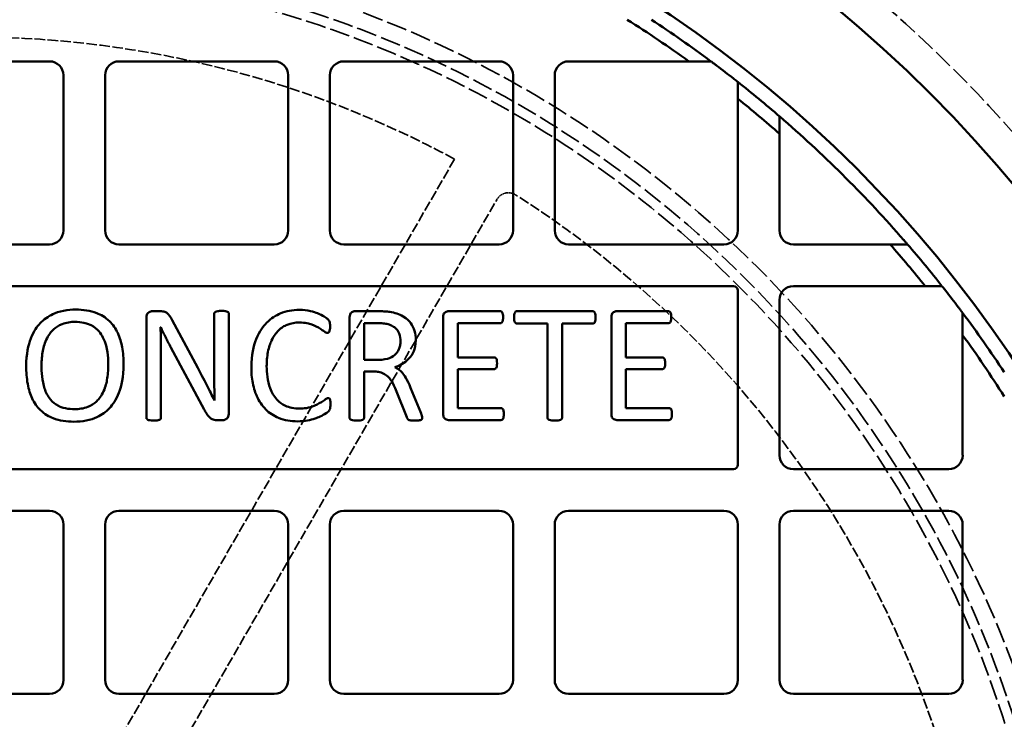
# Model space of a CAD drawing. Units: millimetres. Extents: x 128 to 11940, y 197 to 7141.
# Drawn here: x 6043 to 6268, y 5702 to 5862 of the extents above; entities that cross this region are included whole.
import ezdxf

# ---------------------------------------------------------------- set-up
doc = ezdxf.new("R2010")
doc.units = ezdxf.units.MM
doc.linetypes.add('DASHED', pattern=[0.2067, 0.1654, -0.0413])
doc.layers.add('Hidden (ANSI)', color=7, linetype='DASHED', lineweight=35)
doc.layers.add('Visible (ANSI)', color=7, linetype='Continuous', lineweight=50)

msp = doc.modelspace()

# ---------------------------------------------------------------- linework, layer by layer
at = {"layer": 'Hidden (ANSI)', "ltscale": 13.679078}
msp.add_line((6141.95, 5829.81), (6034.22, 5643.22), dxfattribs=at)
at = {"layer": 'Hidden (ANSI)', "ltscale": 13.481874}
msp.add_line((6045.48, 5636.72), (6151.66, 5820.62), dxfattribs=at)
at = {"layer": 'Hidden (ANSI)', "ltscale": 26.809}
msp.add_circle((6031.62, 5625.72), 317.5, dxfattribs=at)
at = {"layer": 'Hidden (ANSI)', "ltscale": 28.571564}
msp.add_circle((6031.62, 5625.72), 253.78, dxfattribs=at)
at = {"layer": 'Hidden (ANSI)', "ltscale": 28.145931}
msp.add_circle((6031.62, 5625.72), 250, dxfattribs=at)
at = {"layer": 'Hidden (ANSI)', "ltscale": 27.88632}
msp.add_circle((6031.62, 5625.72), 247.69, dxfattribs=at)
at = {"layer": 'Hidden (ANSI)', "ltscale": 14.400788}
msp.add_arc((6031.62, 5625.72), 232, 61.6055, 117.6224, dxfattribs=at)
at = {"layer": 'Hidden (ANSI)', "ltscale": 0.306993}
msp.add_arc((6154.25, 5819.12), 3, 57.6224, 150, dxfattribs=at)
at = {"layer": 'Hidden (ANSI)', "ltscale": 14.202295}
msp.add_arc((6031.62, 5625.72), 232, 2.3776, 57.6224, dxfattribs=at)
at = {"layer": 'Visible (ANSI)'}
for p, q in [((6013.87, 5852.16), (6049.38, 5852.16)), ((6065.25, 5852.16), (6100.75, 5852.16)), ((6116.63, 5852.16), (6152.13, 5852.16)), ((6168.01, 5852.16), (6195.48, 5852.16)), ((6052.55, 5848.98), (6052.55, 5813.48)), ((6062.08, 5813.48), (6062.08, 5848.98)), ((6103.93, 5848.98), (6103.93, 5813.48)), ((6113.45, 5813.48), (6113.45, 5848.98)), ((6155.31, 5848.98), (6155.31, 5813.48)), ((6164.83, 5813.48), (6164.83, 5848.98)), ((6206.68, 5843.61), (6206.68, 5813.48)), ((6216.21, 5813.48), (6216.21, 5835.6)), ((6049.38, 5810.31), (6013.87, 5810.31)), ((6100.75, 5810.31), (6065.25, 5810.31)), ((6152.13, 5810.31), (6116.63, 5810.31)), ((6203.51, 5810.31), (6168.01, 5810.31)), ((6241.5, 5810.31), (6219.38, 5810.31)), ((5857.57, 5800.78), (6205.68, 5800.78)), ((6206.68, 5799.78), (6206.68, 5759.93)), ((6219.38, 5800.78), (6249.51, 5800.78)), ((6216.21, 5762.1), (6216.21, 5797.61)), ((6074.54, 5795.03), (6072.92, 5795.03)), ((6087.03, 5794.49), (6087.03, 5780.97)), ((6090.34, 5771.53), (6090.34, 5794.49)), ((6124.49, 5795.03), (6119.19, 5795.03)), ((6152.38, 5795.03), (6140.57, 5795.03)), ((6173.51, 5795.03), (6156.21, 5795.03)), ((6190.81, 5795.03), (6179, 5795.03)), ((6071.54, 5793.6), (6071.54, 5770.64)), ((6083.25, 5782.09), (6077.41, 5793.01)), ((6117.97, 5793.69), (6117.97, 5770.64)), ((6121.28, 5783.9), (6121.28, 5792.31)), ((6121.28, 5792.31), (6124.07, 5792.31)), ((6139.35, 5793.69), (6139.35, 5771.48)), ((6142.66, 5784.47), (6142.66, 5792.28)), ((6142.66, 5792.28), (6152.38, 5792.28)), ((6156.21, 5792.21), (6163.2, 5792.21)), ((6163.2, 5792.21), (6163.2, 5770.64)), ((6166.51, 5770.64), (6166.51, 5792.21)), ((6166.51, 5792.21), (6173.51, 5792.21)), ((6177.78, 5793.69), (6177.78, 5771.48)), ((6181.09, 5784.47), (6181.09, 5792.28)), ((6181.09, 5792.28), (6190.81, 5792.28)), ((6074.75, 5791.37), (6074.8, 5791.37)), ((6258.06, 5789.57), (6258.06, 5762.1)), ((6074.85, 5770.64), (6074.85, 5785.66)), ((6077.12, 5786.72), (6084.71, 5772.56)), ((6124.52, 5783.9), (6121.28, 5783.9)), ((6151, 5784.47), (6142.66, 5784.47)), ((6189.42, 5784.47), (6181.09, 5784.47)), ((6121.28, 5770.64), (6121.28, 5781.23)), ((6121.28, 5781.23), (6123.49, 5781.23)), ((6142.66, 5772.89), (6142.66, 5781.79)), ((6142.66, 5781.79), (6151, 5781.79)), ((6181.09, 5772.89), (6181.09, 5781.79)), ((6181.09, 5781.79), (6189.42, 5781.79)), ((6128.7, 5776.67), (6131, 5770.83)), ((6134.14, 5772.05), (6131.91, 5777.52)), ((6152.52, 5772.89), (6142.66, 5772.89)), ((6190.95, 5772.89), (6181.09, 5772.89)), ((6087.8, 5770.1), (6088.88, 5770.1)), ((6140.57, 5770.15), (6152.52, 5770.15)), ((6179, 5770.15), (6190.95, 5770.15)), ((6205.68, 5758.93), (5859.74, 5758.93)), ((6254.89, 5758.93), (6219.38, 5758.93)), ((6013.87, 5749.4), (6049.38, 5749.4)), ((6065.25, 5749.4), (6100.75, 5749.4)), ((6116.63, 5749.4), (6152.13, 5749.4)), ((6168.01, 5749.4), (6203.51, 5749.4)), ((6219.38, 5749.4), (6254.89, 5749.4)), ((6052.55, 5746.23), (6052.55, 5710.73)), ((6062.08, 5710.73), (6062.08, 5746.23)), ((6103.93, 5746.23), (6103.93, 5710.73)), ((6113.45, 5710.73), (6113.45, 5746.23)), ((6155.31, 5746.23), (6155.31, 5710.73)), ((6164.83, 5710.73), (6164.83, 5746.23)), ((6206.68, 5746.23), (6206.68, 5710.73)), ((6216.21, 5710.73), (6216.21, 5746.23)), ((6258.06, 5746.23), (6258.06, 5710.73)), ((6049.38, 5707.55), (6013.87, 5707.55)), ((6100.75, 5707.55), (6065.25, 5707.55)), ((6152.13, 5707.55), (6116.63, 5707.55)), ((6203.51, 5707.55), (6168.01, 5707.55)), ((6254.89, 5707.55), (6219.38, 5707.55))]:
    msp.add_line(p, q, dxfattribs=at)
for radius in [470, 407.99, 309.78, 285.78]:
    msp.add_circle((6031.62, 5625.72), radius, dxfattribs=at)
for centre, radius, start, end in [((6031.62, 5625.72), 279.5, 54.11, 57.5887), ((6031.62, 5625.72), 282.5, 53.2775, 56.6427), ((6049.38, 5848.98), 3.17, 0, 90), ((6065.25, 5848.98), 3.17, 90, 180), ((6100.75, 5848.98), 3.17, 0, 90), ((6116.63, 5848.98), 3.18, 90, 180), ((6152.13, 5848.98), 3.18, 0, 90), ((6168.01, 5848.98), 3.18, 90, 180), ((6031.62, 5625.72), 282.5, 51.9656, 52.9396), ((6031.62, 5625.72), 282.5, 49.2022, 51.7077), ((6031.62, 5625.72), 279.5, 48.6693, 51.2205), ((6031.62, 5625.72), 282.5, 41.0662, 48.9338), ((6049.38, 5813.48), 3.17, 270, 0), ((6065.25, 5813.48), 3.17, 180, 270), ((6100.75, 5813.48), 3.17, 270, 0), ((6116.63, 5813.48), 3.18, 180, 270), ((6152.13, 5813.48), 3.18, 270, 0), ((6168.01, 5813.48), 3.17, 180, 270), ((6203.51, 5813.48), 3.17, 270, 0), ((6219.38, 5813.48), 3.18, 180, 270), ((6031.62, 5625.72), 279.5, 38.7795, 41.3307), ((6031.62, 5625.72), 282.5, 38.2923, 40.7978), ((6205.68, 5799.78), 1, 0, 90), ((6219.38, 5797.61), 3.17, 90, 180), ((6031.62, 5625.72), 282.5, 37.0604, 38.0344), ((6031.62, 5625.72), 282.5, 33.3573, 36.7225), ((6031.62, 5625.72), 279.5, 32.4113, 35.89), ((6219.38, 5762.1), 3.17, 180, 270), ((6254.89, 5762.1), 3.18, 270, 0), ((6205.68, 5759.93), 1, 270, 0), ((6049.38, 5746.23), 3.18, 0, 90), ((6065.25, 5746.23), 3.18, 90, 180), ((6100.75, 5746.23), 3.18, 0, 90), ((6116.63, 5746.23), 3.18, 90, 180), ((6152.13, 5746.23), 3.18, 0, 90), ((6168.01, 5746.23), 3.18, 90, 180), ((6203.51, 5746.23), 3.18, 0, 90), ((6219.38, 5746.23), 3.17, 90, 180), ((6254.89, 5746.23), 3.17, 0, 90), ((6049.38, 5710.73), 3.18, 270, 0), ((6065.25, 5710.73), 3.18, 180, 270), ((6100.75, 5710.73), 3.18, 270, 0), ((6116.63, 5710.73), 3.18, 180, 270), ((6152.13, 5710.73), 3.18, 270, 0), ((6168.01, 5710.73), 3.18, 180, 270), ((6203.51, 5710.73), 3.17, 270, 0), ((6219.38, 5710.73), 3.17, 180, 270), ((6254.89, 5710.73), 3.18, 270, 0)]:
    msp.add_arc(centre, radius, start, end, dxfattribs=at)
for points, weights in [([(6195.48, 5852.16), (6198, 5852.16), (6200.54, 5852.16)], [1, 1.00004063979, 1]), ([(6206.68, 5847.45), (6206.68, 5845.52), (6206.68, 5843.61)], [1, 1.00002328585, 1]), ([(6216.21, 5835.6), (6216.21, 5837.58), (6216.21, 5839.58)], [1, 1.0000250631, 1]), ([(6245.48, 5810.31), (6243.48, 5810.31), (6241.5, 5810.31)], [1, 1.00002506308, 1]), ([(6249.51, 5800.78), (6251.42, 5800.78), (6253.35, 5800.78)], [1, 1.00002328583, 1]), ([(6258.06, 5794.64), (6258.06, 5792.09), (6258.06, 5789.57)], [1, 1.00004063979, 1])]:
    msp.add_rational_spline(points, weights, degree=2, dxfattribs=at)
for points, knots in [([(6201.88, 5851.16), (6201.7, 5851.29), (6201.52, 5851.43), (6201.16, 5851.7), (6200.99, 5851.83), (6200.77, 5851.99), (6200.69, 5852.05), (6200.6, 5852.11), (6200.58, 5852.13), (6200.55, 5852.15), (6200.54, 5852.16), (6200.54, 5852.16)], [0.2035843, 0.2035843, 0.2035843, 0.2035843, 0.2683414, 0.2683414, 0.3330984, 0.3330984, 0.3704023, 0.3704023, 0.3890543, 0.3890543, 0.4077062, 0.4077062, 0.4077062, 0.4077062]), ([(6206.68, 5847.45), (6206.68, 5847.45), (6206.66, 5847.47), (6206.56, 5847.54), (6206.5, 5847.59), (6206.33, 5847.73), (6206.21, 5847.82), (6205.95, 5848.02), (6205.81, 5848.13), (6205.68, 5848.23)], [0.343255, 0.343255, 0.343255, 0.343255, 0.3805686, 0.3805686, 0.4178822, 0.4178822, 0.4664607, 0.4664607, 0.5150393, 0.5150393, 0.5150393, 0.5150393]), ([(6217.21, 5838.71), (6217.08, 5838.83), (6216.94, 5838.95), (6216.68, 5839.17), (6216.56, 5839.28), (6216.39, 5839.42), (6216.32, 5839.48), (6216.23, 5839.56), (6216.21, 5839.58), (6216.21, 5839.58)], [0.1764657, 0.1764657, 0.1764657, 0.1764657, 0.2272058, 0.2272058, 0.2779459, 0.2779459, 0.3151976, 0.3151976, 0.3524492, 0.3524492, 0.3524492, 0.3524492]), ([(6245.48, 5810.31), (6245.48, 5810.31), (6245.46, 5810.33), (6245.38, 5810.42), (6245.32, 5810.49), (6245.18, 5810.66), (6245.07, 5810.78), (6244.85, 5811.04), (6244.73, 5811.18), (6244.62, 5811.31)], [0.352354, 0.352354, 0.352354, 0.352354, 0.3896056, 0.3896056, 0.4268572, 0.4268572, 0.4775973, 0.4775973, 0.5283374, 0.5283374, 0.5283374, 0.5283374]), ([(6254.13, 5799.78), (6254.03, 5799.91), (6253.93, 5800.05), (6253.72, 5800.3), (6253.63, 5800.42), (6253.49, 5800.59), (6253.44, 5800.66), (6253.37, 5800.76), (6253.35, 5800.78), (6253.35, 5800.78)], [0.1715285, 0.1715285, 0.1715285, 0.1715285, 0.220107, 0.220107, 0.2686855, 0.2686855, 0.3059992, 0.3059992, 0.3433128, 0.3433128, 0.3433128, 0.3433128]), ([(6055.43, 5795.4), (6054.48, 5795.4), (6053.53, 5795.33), (6051.53, 5794.93), (6050.74, 5794.63), (6049.05, 5793.84), (6048.07, 5793.15), (6046.57, 5791.57), (6045.74, 5790.48), (6044.54, 5787.32), (6044.05, 5785.28), (6044.05, 5782.45)], [-4.368202, -4.368202, -4.368202, -4.368202, -3.783218, -3.783218, -3.115416, -3.115416, -1.846539, -1.846539, -0.848851, -0.848851, 0, 0, 0, 0]), ([(6066.3, 5782.87), (6066.3, 5784.18), (6066.21, 5785.52), (6065.77, 5787.85), (6065.47, 5788.96), (6064.48, 5791.06), (6063.86, 5791.98), (6062.13, 5793.67), (6061.09, 5794.24), (6058.68, 5795.19), (6057.04, 5795.4), (6055.43, 5795.4)], [-1.649983, -1.649983, -1.649983, -1.649983, -1.308329, -1.308329, -1.033178, -1.033178, -0.779192, -0.779192, -0.481159, -0.481159, 0, 0, 0, 0]), ([(6072.92, 5795.03), (6072.78, 5795.03), (6072.65, 5795.01), (6072.38, 5794.94), (6072.25, 5794.88), (6071.95, 5794.7), (6071.86, 5794.6), (6071.75, 5794.49), (6071.68, 5794.37), (6071.56, 5794.03), (6071.54, 5793.81), (6071.54, 5793.6)], [-0.1178263, -0.1178263, -0.1178263, -0.1178263, -0.1144672, -0.1144672, -0.1110867, -0.1110867, -0.1059865, -0.1059865, -0.0642059, -0.0642059, 0, 0, 0, 0]), ([(6077.41, 5793.01), (6076.95, 5793.89), (6076.6, 5794.28), (6076.22, 5794.62), (6076.01, 5794.78), (6075.51, 5794.95), (6075.18, 5795.03), (6074.54, 5795.03)], [-0.9108801, -0.9108801, -0.9108801, -0.9108801, -0.4817109, -0.4817109, -0.190686, -0.190686, 0, 0, 0, 0]), ([(6088.72, 5795.1), (6088.3, 5795.1), (6088.02, 5795.08), (6087.57, 5795.02), (6087.43, 5794.96), (6087.26, 5794.87), (6087.19, 5794.82), (6087.12, 5794.74), (6087.08, 5794.7), (6087.04, 5794.6), (6087.03, 5794.54), (6087.03, 5794.49)], [-0.1680824, -0.1680824, -0.1680824, -0.1680824, -0.1274389, -0.1274389, -0.0697695, -0.0697695, -0.0346069, -0.0346069, -0.0163059, -0.0163059, 0, 0, 0, 0]), ([(6090.34, 5794.49), (6090.34, 5794.52), (6090.34, 5794.56), (6090.32, 5794.62), (6090.31, 5794.65), (6090.27, 5794.72), (6090.24, 5794.77), (6090.11, 5794.87), (6090.02, 5794.95), (6089.76, 5795.02), (6089.48, 5795.1), (6088.72, 5795.1)], [-2.287341, -2.287341, -2.287341, -2.287341, -1.801558, -1.801558, -1.334515, -1.334515, -0.735128, -0.735128, -0.228306, -0.228306, 0, 0, 0, 0]), ([(6106.47, 5795.33), (6105.7, 5795.33), (6104.94, 5795.27), (6103.47, 5794.99), (6102.78, 5794.78), (6101.17, 5794.1), (6100.06, 5793.47), (6098.26, 5791.63), (6097.36, 5790.47), (6095.97, 5787.03), (6095.5, 5784.99), (6095.5, 5782.26)], [-4.995056, -4.995056, -4.995056, -4.995056, -4.000855, -4.000855, -3.055678, -3.055678, -1.732214, -1.732214, -0.818838, -0.818838, 0, 0, 0, 0]), ([(6113.49, 5791.51), (6113.49, 5792.13), (6113.43, 5792.41), (6113.28, 5792.81), (6113.23, 5792.89), (6113.13, 5793.03), (6112.97, 5793.2), (6112.66, 5793.49), (6111.92, 5794.08), (6109.93, 5794.83), (6108.33, 5795.33), (6106.47, 5795.33)], [-2.217219, -2.217219, -2.217219, -2.217219, -2.113072, -2.113072, -2.039422, -2.039422, -1.58281, -1.58281, -0.557644, -0.557644, 0, 0, 0, 0]), ([(6119.19, 5795.03), (6119.07, 5795.03), (6118.95, 5795.01), (6118.71, 5794.94), (6118.6, 5794.89), (6118.33, 5794.72), (6118.26, 5794.64), (6118.16, 5794.53), (6118.1, 5794.42), (6117.99, 5794.11), (6117.97, 5793.89), (6117.97, 5793.69)], [-0.1167024, -0.1167024, -0.1167024, -0.1167024, -0.1116127, -0.1116127, -0.1062342, -0.1062342, -0.0985023, -0.0985023, -0.0607776, -0.0607776, 0, 0, 0, 0]), ([(6127.17, 5794.86), (6126.81, 5794.92), (6126.42, 5794.95), (6125.78, 5795), (6125.32, 5795.03), (6124.49, 5795.03)], [-0.5818778, -0.5818778, -0.5818778, -0.5818778, -0.2488594, -0.2488594, 0, 0, 0, 0]), ([(6133.09, 5788.46), (6133.09, 5789.17), (6133, 5789.88), (6132.6, 5791.19), (6132.31, 5791.78), (6131.56, 5792.79), (6131.03, 5793.34), (6129.28, 5794.38), (6128.23, 5794.69), (6127.17, 5794.86)], [-1.261347, -1.261347, -1.261347, -1.261347, -0.923115, -0.923115, -0.608523, -0.608523, -0.322338, -0.322338, 0, 0, 0, 0]), ([(6140.57, 5795.03), (6140.45, 5795.03), (6140.34, 5795.01), (6140.1, 5794.94), (6139.98, 5794.89), (6139.72, 5794.72), (6139.65, 5794.64), (6139.55, 5794.53), (6139.49, 5794.42), (6139.38, 5794.11), (6139.35, 5793.89), (6139.35, 5793.69)], [-0.1167024, -0.1167024, -0.1167024, -0.1167024, -0.1116127, -0.1116127, -0.1062342, -0.1062342, -0.0985023, -0.0985023, -0.0607776, -0.0607776, 0, 0, 0, 0]), ([(6153.04, 5793.62), (6153.04, 5794), (6153.01, 5794.19), (6152.95, 5794.51), (6152.9, 5794.64), (6152.82, 5794.78), (6152.78, 5794.85), (6152.67, 5794.95), (6152.62, 5794.98), (6152.52, 5795.02), (6152.45, 5795.03), (6152.38, 5795.03)], [-0.06516379, -0.06516379, -0.06516379, -0.06516379, -0.05923404, -0.05923404, -0.04527313, -0.04527313, -0.03271738, -0.03271738, -0.02035552, -0.02035552, 0, 0, 0, 0]), ([(6156.21, 5795.03), (6156.17, 5795.03), (6156.13, 5795.03), (6156.05, 5795.01), (6156.02, 5795), (6155.95, 5794.96), (6155.89, 5794.93), (6155.79, 5794.81), (6155.73, 5794.73), (6155.62, 5794.43), (6155.55, 5794.14), (6155.55, 5793.6)], [-0.8399848, -0.8399848, -0.8399848, -0.8399848, -0.6560227, -0.6560227, -0.4842407, -0.4842407, -0.3013122, -0.3013122, -0.1627138, -0.1627138, 0, 0, 0, 0]), ([(6174.17, 5793.6), (6174.17, 5793.83), (6174.16, 5794.16), (6174.09, 5794.49), (6174.06, 5794.6), (6173.99, 5794.72), (6173.93, 5794.82), (6173.79, 5794.95), (6173.74, 5794.98), (6173.64, 5795.02), (6173.58, 5795.03), (6173.51, 5795.03)], [-0.1944796, -0.1944796, -0.1944796, -0.1944796, -0.0918036, -0.0918036, -0.0492278, -0.0492278, -0.0320625, -0.0320625, -0.0203555, -0.0203555, 0, 0, 0, 0]), ([(6179, 5795.03), (6178.88, 5795.03), (6178.76, 5795.01), (6178.53, 5794.94), (6178.41, 5794.89), (6178.15, 5794.72), (6178.07, 5794.64), (6177.97, 5794.53), (6177.91, 5794.42), (6177.8, 5794.11), (6177.78, 5793.89), (6177.78, 5793.69)], [-0.1167024, -0.1167024, -0.1167024, -0.1167024, -0.1116127, -0.1116127, -0.1062342, -0.1062342, -0.0985023, -0.0985023, -0.0607776, -0.0607776, 0, 0, 0, 0]), ([(6191.47, 5793.62), (6191.47, 5794), (6191.44, 5794.19), (6191.38, 5794.51), (6191.32, 5794.64), (6191.25, 5794.78), (6191.2, 5794.85), (6191.1, 5794.95), (6191.05, 5794.98), (6190.94, 5795.02), (6190.88, 5795.03), (6190.81, 5795.03)], [-0.06516379, -0.06516379, -0.06516379, -0.06516379, -0.05923404, -0.05923404, -0.04527313, -0.04527313, -0.03271738, -0.03271738, -0.02035552, -0.02035552, 0, 0, 0, 0]), ([(6258.06, 5794.64), (6258.06, 5794.64), (6258.05, 5794.65), (6258.03, 5794.68), (6258.01, 5794.7), (6257.95, 5794.79), (6257.89, 5794.86), (6257.73, 5795.08), (6257.6, 5795.26), (6257.33, 5795.61), (6257.19, 5795.8), (6257.06, 5795.97)], [0.407256, 0.407256, 0.407256, 0.407256, 0.425908, 0.425908, 0.4445599, 0.4445599, 0.4818638, 0.4818638, 0.5466209, 0.5466209, 0.6113779, 0.6113779, 0.6113779, 0.6113779]), ([(6047.55, 5782.68), (6047.55, 5783.79), (6047.64, 5784.9), (6048.01, 5786.87), (6048.28, 5787.87), (6049.35, 5789.9), (6049.95, 5790.54), (6050.8, 5791.28), (6051.43, 5791.75), (6053.2, 5792.45), (6054.22, 5792.59), (6055.22, 5792.59)], [-1.462193, -1.462193, -1.462193, -1.462193, -1.1256, -1.1256, -0.853629, -0.853629, -0.571498, -0.571498, -0.300202, -0.300202, 0, 0, 0, 0]), ([(6055.22, 5792.59), (6055.9, 5792.59), (6056.58, 5792.53), (6058.07, 5792.22), (6058.61, 5791.96), (6059.59, 5791.45), (6060.2, 5790.98), (6061.46, 5789.5), (6061.86, 5788.51), (6062.74, 5785.97), (6062.8, 5783.79), (6062.8, 5782.66)], [-0.5822002, -0.5822002, -0.5822002, -0.5822002, -0.5571315, -0.5571315, -0.5256363, -0.5256363, -0.4512451, -0.4512451, -0.3405998, -0.3405998, 0, 0, 0, 0]), ([(6099, 5782.45), (6099, 5783.52), (6099.08, 5784.62), (6099.51, 5786.8), (6099.83, 5787.67), (6100.64, 5789.43), (6101.23, 5790.13), (6102.36, 5791.27), (6103.07, 5791.68), (6104.56, 5792.29), (6105.47, 5792.45), (6106.4, 5792.45)], [-0.7527695, -0.7527695, -0.7527695, -0.7527695, -0.6838936, -0.6838936, -0.6102257, -0.6102257, -0.4825771, -0.4825771, -0.2793609, -0.2793609, 0, 0, 0, 0]), ([(6106.4, 5792.45), (6107.88, 5792.45), (6108.73, 5792.18), (6110.07, 5791.69), (6110.65, 5791.4), (6111.96, 5790.59), (6112.13, 5790.41), (6112.5, 5790.18), (6112.61, 5790.11), (6112.77, 5790.06), (6112.82, 5790.05), (6112.88, 5790.05)], [-0.2866305, -0.2866305, -0.2866305, -0.2866305, -0.217461, -0.217461, -0.1323605, -0.1323605, -0.0492252, -0.0492252, -0.0155266, -0.0155266, 0, 0, 0, 0]), ([(6124.07, 5792.31), (6124.64, 5792.31), (6125.2, 5792.29), (6126.02, 5792.21), (6126.39, 5792.15), (6126.75, 5792.05)], [-0.247755, -0.247755, -0.247755, -0.247755, -0.1105422, -0.1105422, 0, 0, 0, 0]), ([(6152.38, 5792.28), (6152.42, 5792.28), (6152.46, 5792.29), (6152.54, 5792.3), (6152.58, 5792.32), (6152.67, 5792.36), (6152.72, 5792.41), (6152.86, 5792.57), (6152.9, 5792.69), (6152.98, 5792.9), (6153.04, 5793.19), (6153.04, 5793.62)], [-0.2185404, -0.2185404, -0.2185404, -0.2185404, -0.2053051, -0.2053051, -0.1929483, -0.1929483, -0.1712877, -0.1712877, -0.1293532, -0.1293532, 0, 0, 0, 0]), ([(6155.55, 5793.6), (6155.55, 5793.3), (6155.58, 5793.1), (6155.64, 5792.72), (6155.7, 5792.6), (6155.77, 5792.46), (6155.81, 5792.4), (6155.92, 5792.29), (6155.97, 5792.26), (6156.07, 5792.22), (6156.14, 5792.21), (6156.21, 5792.21)], [-0.06565295, -0.06565295, -0.06565295, -0.06565295, -0.05821118, -0.05821118, -0.04527313, -0.04527313, -0.03271738, -0.03271738, -0.02035552, -0.02035552, 0, 0, 0, 0]), ([(6173.51, 5792.21), (6173.55, 5792.21), (6173.59, 5792.22), (6173.67, 5792.23), (6173.71, 5792.25), (6173.78, 5792.28), (6173.84, 5792.32), (6173.97, 5792.47), (6174.03, 5792.56), (6174.1, 5792.78), (6174.17, 5793.03), (6174.17, 5793.6)], [-2.325258, -2.325258, -2.325258, -2.325258, -1.714541, -1.714541, -1.144522, -1.144522, -0.607914, -0.607914, -0.171422, -0.171422, 0, 0, 0, 0]), ([(6190.81, 5792.28), (6190.85, 5792.28), (6190.89, 5792.29), (6190.97, 5792.3), (6191, 5792.32), (6191.1, 5792.36), (6191.15, 5792.41), (6191.29, 5792.57), (6191.33, 5792.69), (6191.41, 5792.9), (6191.47, 5793.19), (6191.47, 5793.62)], [-0.2185404, -0.2185404, -0.2185404, -0.2185404, -0.2053051, -0.2053051, -0.1929483, -0.1929483, -0.1712877, -0.1712877, -0.1293532, -0.1293532, 0, 0, 0, 0]), ([(6074.85, 5785.66), (6074.85, 5786.62), (6074.84, 5787.58), (6074.81, 5789.51), (6074.78, 5790.43), (6074.75, 5791.37)], [-0.5594667, -0.5594667, -0.5594667, -0.5594667, -0.2814636, -0.2814636, 0, 0, 0, 0]), ([(6074.8, 5791.37), (6075.16, 5790.58), (6075.53, 5789.79), (6076.21, 5788.47), (6076.62, 5787.66), (6077.12, 5786.72)], [-0.7707983, -0.7707983, -0.7707983, -0.7707983, -0.3192352, -0.3192352, 0, 0, 0, 0]), ([(6112.88, 5790.05), (6112.91, 5790.05), (6112.95, 5790.06), (6113.01, 5790.07), (6113.05, 5790.08), (6113.12, 5790.11), (6113.16, 5790.14), (6113.27, 5790.26), (6113.32, 5790.37), (6113.42, 5790.62), (6113.49, 5790.91), (6113.49, 5791.51)], [-0.33309, -0.33309, -0.33309, -0.33309, -0.3073366, -0.3073366, -0.2838704, -0.2838704, -0.2482507, -0.2482507, -0.1794576, -0.1794576, 0, 0, 0, 0]), ([(6126.75, 5792.05), (6127.11, 5791.94), (6127.46, 5791.8), (6128.08, 5791.46), (6128.35, 5791.27), (6128.7, 5790.91), (6129.02, 5790.56), (6129.5, 5789.37), (6129.59, 5788.75), (6129.59, 5788.13)], [-1.196681, -1.196681, -1.196681, -1.196681, -0.76473, -0.76473, -0.384156, -0.384156, -0.186831, -0.186831, 0, 0, 0, 0]), ([(6129.59, 5788.13), (6129.59, 5787.81), (6129.56, 5787.49), (6129.43, 5786.83), (6129.34, 5786.54), (6129.05, 5785.88), (6128.79, 5785.51), (6128.18, 5784.93), (6127.75, 5784.59), (6126.49, 5784.1), (6125.7, 5783.9), (6124.52, 5783.9)], [-1.901984, -1.901984, -1.901984, -1.901984, -1.637571, -1.637571, -1.345849, -1.345849, -0.791814, -0.791814, -0.353045, -0.353045, 0, 0, 0, 0]), ([(6128.27, 5782.21), (6128.87, 5782.42), (6129.45, 5782.67), (6130.5, 5783.29), (6130.96, 5783.63), (6132.02, 5784.68), (6132.38, 5785.32), (6132.87, 5786.49), (6133.09, 5787.3), (6133.09, 5788.46)], [-1.116927, -1.116927, -1.116927, -1.116927, -0.887974, -0.887974, -0.673783, -0.673783, -0.345524, -0.345524, 0, 0, 0, 0]), ([(6151.65, 5783.08), (6151.65, 5783.37), (6151.64, 5783.64), (6151.59, 5783.92), (6151.56, 5784.02), (6151.48, 5784.18), (6151.41, 5784.27), (6151.28, 5784.39), (6151.22, 5784.42), (6151.13, 5784.46), (6151.07, 5784.47), (6151, 5784.47)], [-0.08319101, -0.08319101, -0.08319101, -0.08319101, -0.05575101, -0.05575101, -0.04144501, -0.04144501, -0.02992645, -0.02992645, -0.02035552, -0.02035552, 0, 0, 0, 0]), ([(6190.08, 5783.08), (6190.08, 5783.37), (6190.07, 5783.64), (6190.01, 5783.92), (6189.98, 5784.02), (6189.9, 5784.18), (6189.84, 5784.27), (6189.7, 5784.39), (6189.65, 5784.42), (6189.56, 5784.46), (6189.49, 5784.47), (6189.42, 5784.47)], [-0.08319101, -0.08319101, -0.08319101, -0.08319101, -0.05575101, -0.05575101, -0.04144501, -0.04144501, -0.02992645, -0.02992645, -0.02035552, -0.02035552, 0, 0, 0, 0]), ([(6044.05, 5782.45), (6044.05, 5781.1), (6044.14, 5779.73), (6044.63, 5777.1), (6044.97, 5776.01), (6045.87, 5774.09), (6046.49, 5773.17), (6048.26, 5771.46), (6049.32, 5770.9), (6051.67, 5769.97), (6053.33, 5769.77), (6054.94, 5769.77)], [-1.403224, -1.403224, -1.403224, -1.403224, -1.191308, -1.191308, -0.983399, -0.983399, -0.757159, -0.757159, -0.482438, -0.482438, 0, 0, 0, 0]), ([(6055.11, 5772.63), (6054.42, 5772.63), (6053.72, 5772.69), (6052.22, 5773), (6051.69, 5773.25), (6050.71, 5773.76), (6050.11, 5774.24), (6048.94, 5775.62), (6048.52, 5776.52), (6047.66, 5779.1), (6047.55, 5781.2), (6047.55, 5782.68)], [-0.9091696, -0.9091696, -0.9091696, -0.9091696, -0.8580552, -0.8580552, -0.7945388, -0.7945388, -0.6433072, -0.6433072, -0.4439315, -0.4439315, 0, 0, 0, 0]), ([(6054.94, 5769.77), (6055.89, 5769.77), (6056.85, 5769.85), (6058.74, 5770.22), (6059.53, 5770.5), (6061.3, 5771.33), (6062.27, 5772), (6063.83, 5773.67), (6064.63, 5774.8), (6065.82, 5777.93), (6066.3, 5780.02), (6066.3, 5782.87)], [-3.956703, -3.956703, -3.956703, -3.956703, -3.353262, -3.353262, -2.731612, -2.731612, -1.750932, -1.750932, -0.854557, -0.854557, 0, 0, 0, 0]), ([(6062.8, 5782.66), (6062.8, 5781.53), (6062.71, 5780.4), (6062.35, 5778.42), (6062.09, 5777.4), (6061.02, 5775.32), (6060.42, 5774.7), (6059.58, 5773.95), (6058.95, 5773.48), (6057.16, 5772.77), (6056.12, 5772.63), (6055.11, 5772.63)], [-1.47642, -1.47642, -1.47642, -1.47642, -1.121402, -1.121402, -0.847113, -0.847113, -0.576901, -0.576901, -0.30477, -0.30477, 0, 0, 0, 0]), ([(6087.08, 5774.65), (6086.4, 5776.01), (6086.1, 5776.57), (6085.12, 5778.51), (6084.07, 5780.57), (6083.25, 5782.09)], [-3.917996, -3.917996, -3.917996, -3.917996, -0.518575, -0.518575, 0, 0, 0, 0]), ([(6087.03, 5780.97), (6087.03, 5779.92), (6087.03, 5778.86), (6087.05, 5776.64), (6087.06, 5775.69), (6087.08, 5774.65)], [-0.5905627, -0.5905627, -0.5905627, -0.5905627, -0.3109888, -0.3109888, 0, 0, 0, 0]), ([(6095.5, 5782.26), (6095.5, 5781.04), (6095.59, 5779.81), (6096.09, 5777.22), (6096.46, 5776.23), (6097.26, 5774.45), (6097.92, 5773.44), (6099.63, 5771.73), (6100.61, 5771.09), (6103.1, 5770.07), (6104.58, 5769.84), (6106.07, 5769.84)], [-1.578686, -1.578686, -1.578686, -1.578686, -1.393175, -1.393175, -1.175494, -1.175494, -0.807726, -0.807726, -0.447663, -0.447663, 0, 0, 0, 0]), ([(6106.49, 5772.78), (6105.92, 5772.78), (6105.35, 5772.82), (6104.26, 5773.04), (6103.75, 5773.21), (6102.53, 5773.77), (6101.88, 5774.24), (6100.65, 5775.58), (6100.16, 5776.46), (6099.15, 5779.14), (6099, 5780.98), (6099, 5782.45)], [-1.128166, -1.128166, -1.128166, -1.128166, -0.994569, -0.994569, -0.869296, -0.869296, -0.676148, -0.676148, -0.439805, -0.439805, 0, 0, 0, 0]), ([(6123.49, 5781.23), (6123.85, 5781.23), (6124.22, 5781.2), (6125.03, 5781.05), (6125.32, 5780.94), (6126.19, 5780.55), (6126.64, 5780.15), (6127.27, 5779.49), (6127.82, 5778.88), (6128.7, 5776.67)], [-1.465852, -1.465852, -1.465852, -1.465852, -1.366255, -1.366255, -1.24206, -1.24206, -0.713702, -0.713702, 0, 0, 0, 0]), ([(6131.91, 5777.52), (6131.12, 5779.51), (6130.45, 5780.44), (6129.58, 5781.4), (6129.05, 5781.85), (6128.27, 5782.21)], [-0.5961145, -0.5961145, -0.5961145, -0.5961145, -0.2556829, -0.2556829, 0, 0, 0, 0]), ([(6151, 5781.79), (6151.05, 5781.79), (6151.09, 5781.79), (6151.18, 5781.81), (6151.22, 5781.83), (6151.31, 5781.88), (6151.36, 5781.92), (6151.51, 5782.09), (6151.55, 5782.19), (6151.6, 5782.36), (6151.65, 5782.58), (6151.65, 5783.08)], [-0.7090104, -0.7090104, -0.7090104, -0.7090104, -0.5822878, -0.5822878, -0.4662612, -0.4662612, -0.3329333, -0.3329333, -0.1510705, -0.1510705, 0, 0, 0, 0]), ([(6189.42, 5781.79), (6189.47, 5781.79), (6189.52, 5781.79), (6189.61, 5781.81), (6189.65, 5781.83), (6189.73, 5781.88), (6189.79, 5781.92), (6189.93, 5782.09), (6189.98, 5782.19), (6190.03, 5782.36), (6190.08, 5782.58), (6190.08, 5783.08)], [-0.7090104, -0.7090104, -0.7090104, -0.7090104, -0.5822878, -0.5822878, -0.4662612, -0.4662612, -0.3329333, -0.3329333, -0.1510705, -0.1510705, 0, 0, 0, 0]), ([(6113.09, 5775.15), (6113.01, 5775.15), (6112.94, 5775.13), (6112.78, 5775.08), (6112.7, 5775.04), (6112.42, 5774.89), (6112.3, 5774.79), (6111.36, 5774.16), (6110.71, 5773.77), (6108.54, 5772.85), (6107.53, 5772.78), (6106.49, 5772.78)], [-0.590078, -0.590078, -0.590078, -0.590078, -0.5649026, -0.5649026, -0.5329225, -0.5329225, -0.4574725, -0.4574725, -0.3131439, -0.3131439, 0, 0, 0, 0]), ([(6113.58, 5773.69), (6113.58, 5774.3), (6113.55, 5774.55), (6113.49, 5774.82), (6113.46, 5774.89), (6113.43, 5774.97), (6113.4, 5775.01), (6113.36, 5775.05), (6113.33, 5775.08), (6113.21, 5775.13), (6113.15, 5775.15), (6113.09, 5775.15)], [-0.1738946, -0.1738946, -0.1738946, -0.1738946, -0.1305804, -0.1305804, -0.086105, -0.086105, -0.0388975, -0.0388975, -0.0182914, -0.0182914, 0, 0, 0, 0]), ([(6084.71, 5772.56), (6085.02, 5771.97), (6085.53, 5771.11), (6086.26, 5770.5), (6086.47, 5770.34), (6087.11, 5770.12), (6087.51, 5770.1), (6087.8, 5770.1)], [-0.5890684, -0.5890684, -0.5890684, -0.5890684, -0.165708, -0.165708, -0.0887554, -0.0887554, 0, 0, 0, 0]), ([(6106.07, 5769.84), (6107.79, 5769.84), (6109.02, 5770.13), (6110.79, 5770.73), (6111.69, 5771.11), (6112.76, 5771.83), (6113.09, 5772.06), (6113.34, 5772.38), (6113.42, 5772.5), (6113.53, 5772.92), (6113.58, 5773.19), (6113.58, 5773.69)], [-11.756921, -11.756921, -11.756921, -11.756921, -5.508247, -5.508247, -1.144688, -1.144688, -0.344362, -0.344362, -0.149217, -0.149217, 0, 0, 0, 0]), ([(6134.57, 5770.64), (6134.57, 5770.77), (6134.53, 5770.93), (6134.47, 5771.15), (6134.42, 5771.36), (6134.14, 5772.05)], [-0.6435194, -0.6435194, -0.6435194, -0.6435194, -0.2221241, -0.2221241, 0, 0, 0, 0]), ([(6153.2, 5771.51), (6153.2, 5771.85), (6153.18, 5772.07), (6153.14, 5772.31), (6153.12, 5772.42), (6153.02, 5772.63), (6152.95, 5772.7), (6152.86, 5772.78), (6152.8, 5772.82), (6152.67, 5772.88), (6152.6, 5772.89), (6152.52, 5772.89)], [-0.1065744, -0.1065744, -0.1065744, -0.1065744, -0.0834195, -0.0834195, -0.0650832, -0.0650832, -0.0441585, -0.0441585, -0.0221941, -0.0221941, 0, 0, 0, 0]), ([(6191.63, 5771.51), (6191.63, 5771.85), (6191.61, 5772.07), (6191.57, 5772.31), (6191.54, 5772.42), (6191.45, 5772.63), (6191.38, 5772.7), (6191.29, 5772.78), (6191.23, 5772.82), (6191.1, 5772.88), (6191.02, 5772.89), (6190.95, 5772.89)], [-0.1065744, -0.1065744, -0.1065744, -0.1065744, -0.0834195, -0.0834195, -0.0650832, -0.0650832, -0.0441585, -0.0441585, -0.0221941, -0.0221941, 0, 0, 0, 0]), ([(6071.54, 5770.64), (6071.54, 5770.61), (6071.54, 5770.57), (6071.55, 5770.51), (6071.56, 5770.48), (6071.6, 5770.41), (6071.63, 5770.36), (6071.74, 5770.26), (6071.81, 5770.22), (6072.04, 5770.13), (6072.34, 5770.03), (6073.18, 5770.03)], [-0.6105478, -0.6105478, -0.6105478, -0.6105478, -0.5392618, -0.5392618, -0.4689003, -0.4689003, -0.3665995, -0.3665995, -0.2528858, -0.2528858, 0, 0, 0, 0]), ([(6073.18, 5770.03), (6073.5, 5770.03), (6073.88, 5770.04), (6074.43, 5770.16), (6074.53, 5770.2), (6074.63, 5770.25), (6074.68, 5770.29), (6074.77, 5770.38), (6074.8, 5770.43), (6074.84, 5770.52), (6074.85, 5770.58), (6074.85, 5770.64)], [-0.07084817, -0.07084817, -0.07084817, -0.07084817, -0.05312302, -0.05312302, -0.04303025, -0.04303025, -0.03116748, -0.03116748, -0.01773965, -0.01773965, 0, 0, 0, 0]), ([(6088.88, 5770.1), (6089.02, 5770.1), (6089.16, 5770.12), (6089.48, 5770.2), (6089.62, 5770.27), (6089.88, 5770.42), (6089.99, 5770.54), (6090.13, 5770.69), (6090.2, 5770.82), (6090.31, 5771.11), (6090.34, 5771.33), (6090.34, 5771.53)], [-0.1085044, -0.1085044, -0.1085044, -0.1085044, -0.106018, -0.106018, -0.1025035, -0.1025035, -0.09287, -0.09287, -0.0618512, -0.0618512, 0, 0, 0, 0]), ([(6117.97, 5770.64), (6117.97, 5770.6), (6117.97, 5770.57), (6117.99, 5770.5), (6118, 5770.47), (6118.04, 5770.38), (6118.08, 5770.34), (6118.18, 5770.26), (6118.25, 5770.22), (6118.66, 5770.06), (6119.28, 5770.03), (6119.64, 5770.03)], [-0.1641474, -0.1641474, -0.1641474, -0.1641474, -0.1554479, -0.1554479, -0.1468387, -0.1468387, -0.1310942, -0.1310942, -0.1082093, -0.1082093, 0, 0, 0, 0]), ([(6119.64, 5770.03), (6119.9, 5770.03), (6120.3, 5770.04), (6120.86, 5770.16), (6120.96, 5770.2), (6121.06, 5770.25), (6121.11, 5770.29), (6121.2, 5770.38), (6121.23, 5770.43), (6121.27, 5770.52), (6121.28, 5770.58), (6121.28, 5770.64)], [-0.07164936, -0.07164936, -0.07164936, -0.07164936, -0.05312302, -0.05312302, -0.04303025, -0.04303025, -0.03116748, -0.03116748, -0.01773965, -0.01773965, 0, 0, 0, 0]), ([(6131, 5770.83), (6131.03, 5770.73), (6131.06, 5770.63), (6131.17, 5770.43), (6131.23, 5770.36), (6131.36, 5770.25), (6131.45, 5770.19), (6131.76, 5770.08), (6132.06, 5770.03), (6132.8, 5770.03)], [-0.673504, -0.673504, -0.673504, -0.673504, -0.55071, -0.55071, -0.4032135, -0.4032135, -0.2235362, -0.2235362, 0, 0, 0, 0]), ([(6132.8, 5770.03), (6133.46, 5770.03), (6133.77, 5770.07), (6134.12, 5770.12), (6134.23, 5770.16), (6134.36, 5770.23), (6134.41, 5770.26), (6134.48, 5770.33), (6134.5, 5770.37), (6134.55, 5770.49), (6134.57, 5770.56), (6134.57, 5770.64)], [-0.1110268, -0.1110268, -0.1110268, -0.1110268, -0.0872776, -0.0872776, -0.0574878, -0.0574878, -0.0388648, -0.0388648, -0.0232205, -0.0232205, 0, 0, 0, 0]), ([(6139.35, 5771.48), (6139.35, 5771.35), (6139.36, 5771.21), (6139.41, 5770.96), (6139.45, 5770.85), (6139.55, 5770.65), (6139.61, 5770.57), (6139.79, 5770.4), (6139.95, 5770.3), (6140.26, 5770.18), (6140.41, 5770.15), (6140.57, 5770.15)], [-0.2355763, -0.2355763, -0.2355763, -0.2355763, -0.1841073, -0.1841073, -0.1406858, -0.1406858, -0.0997806, -0.0997806, -0.048407, -0.048407, 0, 0, 0, 0]), ([(6152.52, 5770.15), (6152.57, 5770.15), (6152.61, 5770.15), (6152.7, 5770.17), (6152.74, 5770.19), (6152.85, 5770.24), (6152.9, 5770.29), (6153, 5770.41), (6153.07, 5770.49), (6153.14, 5770.73), (6153.2, 5770.96), (6153.2, 5771.51)], [-1.255669, -1.255669, -1.255669, -1.255669, -1.048294, -1.048294, -0.849014, -0.849014, -0.494613, -0.494613, -0.164043, -0.164043, 0, 0, 0, 0]), ([(6163.2, 5770.64), (6163.2, 5770.6), (6163.21, 5770.57), (6163.22, 5770.5), (6163.24, 5770.47), (6163.28, 5770.38), (6163.31, 5770.34), (6163.41, 5770.26), (6163.48, 5770.22), (6163.97, 5770.04), (6164.43, 5770.03), (6164.87, 5770.03)], [-0.1892153, -0.1892153, -0.1892153, -0.1892153, -0.1803916, -0.1803916, -0.1716595, -0.1716595, -0.1556901, -0.1556901, -0.1324784, -0.1324784, 0, 0, 0, 0]), ([(6164.87, 5770.03), (6165.14, 5770.03), (6165.53, 5770.04), (6166.09, 5770.16), (6166.19, 5770.2), (6166.29, 5770.25), (6166.34, 5770.29), (6166.43, 5770.38), (6166.46, 5770.43), (6166.5, 5770.52), (6166.51, 5770.58), (6166.51, 5770.64)], [-0.07164936, -0.07164936, -0.07164936, -0.07164936, -0.05312302, -0.05312302, -0.04303025, -0.04303025, -0.03116748, -0.03116748, -0.01773965, -0.01773965, 0, 0, 0, 0]), ([(6177.78, 5771.48), (6177.78, 5771.35), (6177.79, 5771.21), (6177.84, 5770.96), (6177.87, 5770.85), (6177.97, 5770.65), (6178.04, 5770.57), (6178.22, 5770.4), (6178.38, 5770.3), (6178.69, 5770.18), (6178.84, 5770.15), (6179, 5770.15)], [-0.2355763, -0.2355763, -0.2355763, -0.2355763, -0.1841073, -0.1841073, -0.1406858, -0.1406858, -0.0997806, -0.0997806, -0.048407, -0.048407, 0, 0, 0, 0]), ([(6190.95, 5770.15), (6191, 5770.15), (6191.04, 5770.15), (6191.13, 5770.17), (6191.17, 5770.19), (6191.27, 5770.24), (6191.33, 5770.29), (6191.43, 5770.41), (6191.49, 5770.49), (6191.57, 5770.73), (6191.63, 5770.96), (6191.63, 5771.51)], [-1.255669, -1.255669, -1.255669, -1.255669, -1.048294, -1.048294, -0.849014, -0.849014, -0.494613, -0.494613, -0.164043, -0.164043, 0, 0, 0, 0])]:
    msp.add_open_spline(points, degree=3, knots=knots, dxfattribs=at)

doc.saveas('drawing.dxf')
